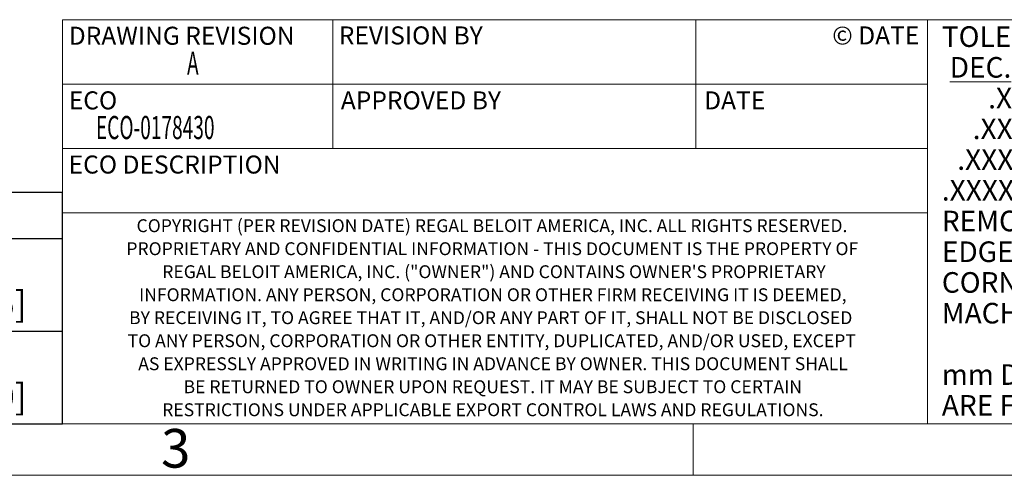
# Model space of a CAD drawing. Units: inches. Extents: x 0 to 16.8, y 0 to 10.8.
# Drawn here: x 5.9 to 9.7, y 0.3 to 2 of the extents above; entities that cross this region are included whole.
import ezdxf
from ezdxf.enums import TextEntityAlignment as Align

# ---------------------------------------------------------------- set-up
doc = ezdxf.new("R2010")
doc.units = ezdxf.units.IN
doc.header["$MEASUREMENT"] = 0
doc.layers.add('NOTES', color=96, linetype='Continuous')
doc.styles.add('SLDTEXTSTYLE0', font='TXT', dxfattribs={"width": 0.605})
doc.styles.add('SLDTEXTSTYLE1', font='TXT', dxfattribs={"width": 0.56})
doc.styles.add('SLDTEXTSTYLE2', font='TXT', dxfattribs={"width": 0.528})
doc.styles.add('SLDTEXTSTYLE3', font='TXT', dxfattribs={"width": 0.5375})
doc.styles.add('SLDTEXTSTYLE4', font='TXT', dxfattribs={"width": 0.548462})
doc.styles.add('SLDTEXTSTYLE5', font='TXT', dxfattribs={"width": 0.56125})

# ---------------------------------------------------------------- blocks, each defined once
blk = doc.blocks.new('SW_NOTE_3')
at = {"color": 0, "linetype": 'Continuous', "lineweight": 18, "insert": (0.5153, 0.0902), "char_height": 0.07, "attachment_point": 1, "style": 'SLDTEXTSTYLE0'}
blk.add_mtext('© DATE', dxfattribs=at)
blk = doc.blocks.new('SW_NOTE_2')
at = {"color": 0, "linetype": 'Continuous', "lineweight": 18, "char_height": 0.05, "attachment_point": 2, "style": 'SLDTEXTSTYLE0'}
for s, insert in [('COPYRIGHT (PER REVISION DATE) REGAL BELOIT AMERICA, INC. ALL RIGHTS RESERVED.', (1.5008, 0.0645)), ('PROPRIETARY AND CONFIDENTIAL INFORMATION - THIS DOCUMENT IS THE PROPERTY OF', (1.502, -0.0249)), ('REGAL BELOIT AMERICA, INC. ("OWNER") AND CONTAINS OWNER\'S PROPRIETARY', (1.5086, -0.1143)), ('INFORMATION. ANY PERSON, CORPORATION OR OTHER FIRM RECEIVING IT IS DEEMED,', (1.5041, -0.2037)), ('BY RECEIVING IT, TO AGREE THAT IT, AND/OR ANY PART OF IT, SHALL NOT BE DISCLOSED', (1.496, -0.293)), ('TO ANY PERSON, CORPORATION OR OTHER ENTITY, DUPLICATED, AND/OR USED, EXCEPT', (1.4999, -0.3824)), ('AS EXPRESSLY APPROVED IN WRITING IN ADVANCE BY OWNER. THIS DOCUMENT SHALL', (1.5049, -0.4718)), ('BE RETURNED TO OWNER UPON REQUEST. IT MAY BE SUBJECT TO CERTAIN', (1.5039, -0.5611)), ('RESTRICTIONS UNDER APPLICABLE EXPORT CONTROL LAWS AND REGULATIONS.', (1.5043, -0.6505))]:
    blk.add_mtext(s, dxfattribs=dict(at, insert=insert))
blk = doc.blocks.new('Block5')
at = {"color": 7, "linetype": 'Continuous', "lineweight": 18}
blk.add_blockref('SW_NOTE_2', (0.1675, 0.7302), dxfattribs=at)
blk = doc.blocks.new('SW_NOTE_1')
at = {"color": 0, "linetype": 'Continuous', "lineweight": 18, "attachment_point": 1}
for s, insert, char_height, style in [('TOLERANCES (EXCEPT AS NOTED):', (0, 0.1031), 0.08, 'SLDTEXTSTYLE0'), ('\\LDEC.', (0.0306, -0.0162), 0.08, 'SLDTEXTSTYLE0'), ('\\L INCH', (0.4764, -0.0162), 0.08, 'SLDTEXTSTYLE0'), ('\\L   mm', (1.0506, -0.0162), 0.08, 'SLDTEXTSTYLE1'), ('\\LANGLE', (1.5392, -0.0162), 0.08, 'SLDTEXTSTYLE0'), ('.X', (0.18, -0.1356), 0.08, 'SLDTEXTSTYLE0'), ('%%p', (0.5622, -0.1356), 0.08, 'SLDTEXTSTYLE0'), ('0.1           [', (0.6359, -0.1356), 0.08, 'SLDTEXTSTYLE2'), ('%%p', (1.1553, -0.1356), 0.08, 'SLDTEXTSTYLE0'), ('3]', (1.229, -0.1356), 0.08, 'SLDTEXTSTYLE0'), ('%%p', (1.5651, -0.1356), 0.08, 'SLDTEXTSTYLE0'), ('7\' 30"', (1.6388, -0.1356), 0.08, 'SLDTEXTSTYLE0'), ('.XX', (0.12, -0.255), 0.08, 'SLDTEXTSTYLE0'), ('%%p', (0.5133, -0.255), 0.08, 'SLDTEXTSTYLE0'), ('0.03         [', (0.587, -0.255), 0.08, 'SLDTEXTSTYLE3'), ('%%p', (1.1064, -0.255), 0.08, 'SLDTEXTSTYLE0'), ('0.8]', (1.1801, -0.255), 0.08, 'SLDTEXTSTYLE0'), ('.XXX', (0.06, -0.3744), 0.08, 'SLDTEXTSTYLE0'), ('%%p', (0.4644, -0.3744), 0.08, 'SLDTEXTSTYLE0'), ('0.005       [', (0.5381, -0.3744), 0.08, 'SLDTEXTSTYLE4'), ('%%p', (1.0576, -0.3744), 0.08, 'SLDTEXTSTYLE0'), ('0.13]', (1.1312, -0.3744), 0.08, 'SLDTEXTSTYLE0'), ('.XXXX', (0, -0.4937), 0.08, 'SLDTEXTSTYLE0'), ('%%p', (0.4156, -0.4937), 0.08, 'SLDTEXTSTYLE0'), ('0.0005     [', (0.4892, -0.4937), 0.08, 'SLDTEXTSTYLE5'), ('%%p', (1.0087, -0.4937), 0.08, 'SLDTEXTSTYLE0'), ('0.013]', (1.0823, -0.4937), 0.08, 'SLDTEXTSTYLE0'), ('REMOVE BURRS & BREAK SHARP', (0, -0.6131), 0.08, 'SLDTEXTSTYLE0'), ('EDGES:  .003/.015 [.08/.38] X 45', (0, -0.7325), 0.08, 'SLDTEXTSTYLE0'), ('%%d', (1.6192, -0.7325), 0.08, 'SLDTEXTSTYLE0'), ('CORNER FILLETS:  R.02 [.5]', (0, -0.8518), 0.08, 'SLDTEXTSTYLE0'), ('MACHINED SURFACES:', (0, -0.9712), 0.08, 'SLDTEXTSTYLE0'), ('200', (1.3373, -0.9812), 0.07, 'SLDTEXTSTYLE0'), ('5.1', (1.7378, -0.9712), 0.08, 'SLDTEXTSTYLE0'), ('INCH       mm', (1.05, -1.0906), 0.08, 'SLDTEXTSTYLE4'), ('mm DIMENSIONS IN [BRACKETS]', (0, -1.2099), 0.08, 'SLDTEXTSTYLE0'), ('ARE FOR REFERENCE ONLY', (0, -1.3293), 0.08, 'SLDTEXTSTYLE0')]:
    blk.add_mtext(s, dxfattribs=dict(at, insert=insert, char_height=char_height, style=style))
blk = doc.blocks.new('Block6')
at = {"color": 7, "linetype": 'Continuous', "lineweight": 18}
for p, q in [((15.6966, 20.1344), (17.7466, 20.1344)), ((15.6966, 20.1344), (15.6966, 18.5644)), ((17.7466, 20.1344), (17.7466, 18.5644)), ((17.194, 18.8243), (17.3154, 19.0339)), ((17.584, 18.8243), (17.7054, 19.0339)), ((17.1336, 18.9292), (17.194, 18.8243)), ((17.5236, 18.9292), (17.584, 18.8243)), ((15.6966, 18.5644), (17.7466, 18.5644))]:
    blk.add_line(p, q, dxfattribs=at)
blk.add_blockref('SW_NOTE_1', (15.7523, 20.0055), dxfattribs=at)
blk = doc.blocks.new('B-Format-EN')
at = {"color": 7, "linetype": 'Continuous', "lineweight": 18}
for p, q in [((6.05, 2.02), (6.05, 0.45)), ((6.05, 2.02), (16.55, 2.02)), ((6.05, 0.45), (6.05, 2.02)), ((7.1, 2.02), (7.1, 1.52)), ((8.51, 2.02), (8.51, 1.52)), ((9.41, 0.45), (9.41, 2.02)), ((6.05, 1.77), (9.41, 1.77)), ((6.05, 1.52), (9.41, 1.52)), ((6.05, 1.27), (9.41, 1.27)), ((0.45, 0.45), (16.55, 0.45)), ((6.05, 0.45), (16.55, 0.45)), ((8.5, 0.45), (8.5, 0.25)), ((0.25, 0.25), (16.75, 0.25))]:
    blk.add_line(p, q, dxfattribs=at)
blk.add_blockref('SW_NOTE_3', (8.5248, 1.9037), dxfattribs=at)
at = {"color": 7, "linetype": 'Continuous'}
for name, p in [('Block6', (-6.2866, -18.1144)), ('Block5', (6.05, 0.45))]:
    blk.add_blockref(name, p, dxfattribs=at)
at = {"color": 7, "linetype": 'Continuous', "lineweight": 18, "char_height": 0.07, "attachment_point": 1, "style": 'SLDTEXTSTYLE0'}
for s, insert in [('DRAWING REVISION', (6.0745, 1.9926)), ('REVISION BY', (7.1233, 1.9939)), ('ECO', (6.0745, 1.7416)), ('APPROVED BY', (7.1313, 1.7416)), ('DATE', (8.5426, 1.7415)), ('ECO DESCRIPTION', (6.074, 1.4923))]:
    blk.add_mtext(s, dxfattribs=dict(at, insert=insert))
at = {"color": 7, "linetype": 'Continuous', "lineweight": 0, "insert": (6.4899, 0.4299), "char_height": 0.15, "attachment_point": 2, "style": 'SLDTEXTSTYLE0'}
blk.add_mtext('3', dxfattribs=at)
at = {"color": 7, "linetype": 'Continuous', "lineweight": 0, "style": 'SLDTEXTSTYLE0', "width": 0.605}
for tag, height, p in [('AUTOATTR11', 0.09, (6.5338, 1.7778)), ('AUTOATTR15', 0.09, (6.1799, 1.5279)), ('AUTOATTR7', 0.09, (11.8514, 1.5249)), ('AUTOATTR2', 0.09, (13.824, 1.0564)), ('AUTOATTR9', 0.09, (11.8514, 1.0255)), ('AUTOATTR13', 0.15, (12.9559, 0.4361)), ('AUTOATTR3', 0.15, (14.1258, 0.4389)), ('AUTOATTR4', 0.09, (16.1008, 0.4908))]:
    blk.add_attdef(tag, text='', height=height, dxfattribs=at).set_placement(p, align=Align.BOTTOM_LEFT)
at = {"color": 7, "linetype": 'Continuous', "lineweight": 18, "style": 'SLDTEXTSTYLE0', "width": 0.605}
blk.add_attdef('AUTOATTR5', text='', height=0.15, dxfattribs=at).set_placement((14.265, 1.188), align=Align.BOTTOM_LEFT)
at = {"color": 7, "linetype": 'Continuous', "lineweight": 0}
for tag in ['AUTOATTR12', 'AUTOATTR14', 'AUTOATTR16', 'AUTOATTR17', 'AUTOATTR0', 'AUTOATTR1', 'AUTOATTR10']:
    blk.add_attdef(tag, (0, 0), '', height=1, dxfattribs=at)
blk = doc.blocks.new('SW_TABLEANNOTATION_0')
at = {"layer": 'NOTES', "color": 0}
for p, q in [((5.6, 0), (0, 0)), ((5.6, -0.8994), (5.6, 0)), ((0, -0.1794), (5.6, -0.1794)), ((0, -0.5394), (5.6, -0.5394)), ((0, -0.8994), (5.6, -0.8994))]:
    blk.add_line(p, q, dxfattribs=at)
at = {"layer": 'NOTES', "color": 0, "char_height": 0.1, "attachment_point": 1, "style": 'SLDTEXTSTYLE0'}
for s, insert in [('[120.65]', (4.9517, -0.3831)), ('[139.70]', (4.9517, -0.7431))]:
    blk.add_mtext(s, dxfattribs=dict(at, insert=insert))

msp = doc.modelspace()

# ---------------------------------------------------------------- linework, layer by layer
at = {"color": 7, "linetype": 'Continuous', "lineweight": 18}
msp.add_line((0.45, 0.45), (6.05, 0.45), dxfattribs=at)

# ---------------------------------------------------------------- block references
at = {"color": 7, "linetype": 'Continuous'}
ref = msp.add_blockref('B-Format-EN', (0, 0), dxfattribs=at)
ref.add_attrib('AUTOATTR11', 'A', dxfattribs={"color": 7, "linetype": 'Continuous', "lineweight": 0, "height": 0.09, "style": 'SLDTEXTSTYLE0', "width": 0.605}).set_placement((6.53378, 1.77777), align=Align.BOTTOM_LEFT)
ref.add_attrib('AUTOATTR15', 'ECO-0178430', dxfattribs={"color": 7, "linetype": 'Continuous', "lineweight": 0, "height": 0.09, "style": 'SLDTEXTSTYLE0', "width": 0.605}).set_placement((6.1799, 1.52794), align=Align.BOTTOM_LEFT)
at = {"layer": 'NOTES'}
msp.add_blockref('SW_TABLEANNOTATION_0', (0.45036, 1.34885), dxfattribs=at)

doc.saveas('drawing.dxf')
